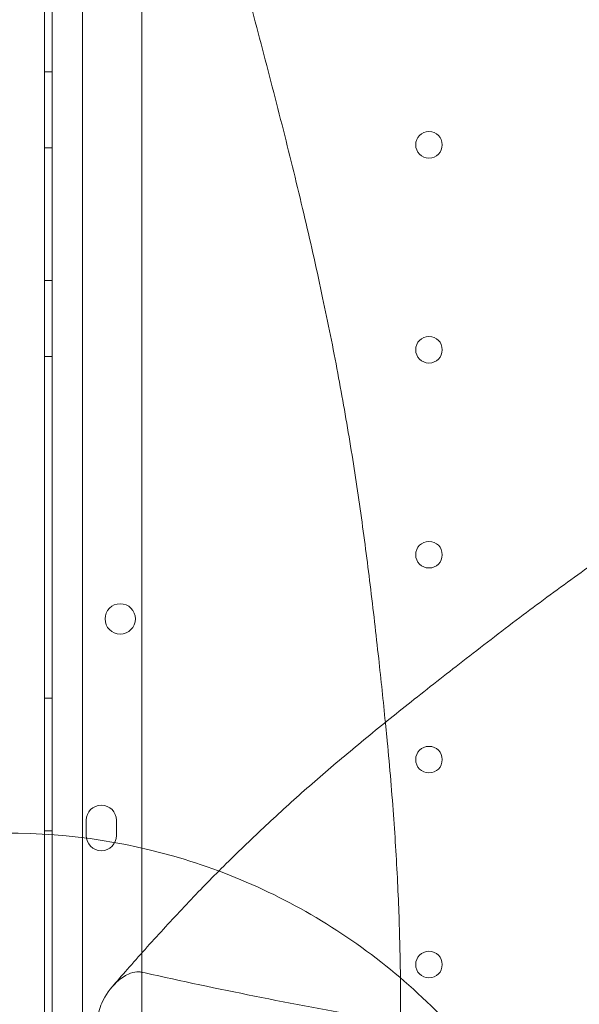
# Model space of a CAD drawing. Units: millimetres. Extents: x -33 to 16467, y 9 to 14009.
# Drawn here: x 10434 to 10582, y 4856 to 5115 of the extents above; entities that cross this region are included whole.
import ezdxf

# ---------------------------------------------------------------- set-up
doc = ezdxf.new("R2010")
doc.units = ezdxf.units.MM
doc.header["$MEASUREMENT"] = 0

msp = doc.modelspace()

# ---------------------------------------------------------------- linework, layer by layer
at = {"color": 0, "linetype": 'Continuous', "lineweight": 0}
for p, q in [((10442.9, 4779.17), (10442.9, 5804.79)), ((10450.9, 4781), (10450.9, 5802.96)), ((10440.91, 5773.42), (10440.91, 4776.79)), ((10440.9, 5768.41), (10440.9, 4815.38)), ((10466.57, 5237.68), (10466.57, 4815.92)), ((10440.9, 5101.2), (10442.9, 5101.2)), ((10440.9, 5081.2), (10442.9, 5081.2)), ((10440.9, 5046.2), (10442.9, 5046.2)), ((10440.9, 5026.2), (10442.9, 5026.2)), ((10440.9, 4936.2), (10442.9, 4936.2)), ((10451.9, 4903.99), (10451.9, 4899.99)), ((10459.9, 4899.99), (10459.9, 4903.99)), ((10440.9, 4901.2), (10442.9, 4901.2))]:
    msp.add_line(p, q, dxfattribs=at)
for centre, radius in [((10542.31, 5081.98), 3.5), ((10542.31, 5027.98), 3.5), ((10542.31, 4973.98), 3.5), ((10460.88, 4957.06), 4), ((10542.31, 4919.98), 3.5), ((10542.31, 4865.98), 3.5)]:
    msp.add_circle(centre, radius, dxfattribs=at)
for centre, start, end in [((10455.9, 4903.99), 0, 180), ((10455.9, 4899.99), 180, 0)]:
    msp.add_arc(centre, 4, start, end, dxfattribs=at)
for points, knots in [([(10466.88, 5236.52), (10467.44, 5233.4), (10468.03, 5230.28), (10470.06, 5220), (10471.67, 5212.74), (10474.24, 5201.54), (10475.14, 5197.68), (10477.55, 5187.56), (10479.09, 5181.29), (10482.41, 5168.01), (10484.21, 5160.99), (10487.98, 5146.51), (10489.95, 5139.04), (10493.96, 5123.92), (10496, 5116.27), (10500.01, 5101.02), (10501.99, 5093.42), (10505.76, 5078.5), (10507.56, 5071.18), (10510.93, 5056.88), (10512.51, 5049.92), (10515.42, 5036.31), (10516.77, 5029.67), (10519.24, 5016.61), (10520.38, 5010.2), (10522.47, 4997.49), (10523.43, 4991.2), (10525.21, 4978.6), (10526.04, 4972.3), (10527.59, 4959.52), (10528.33, 4953.06), (10529.66, 4940.99), (10530.26, 4935.39), (10530.81, 4929.8)], [0, 0, 0, 0, 10.000265, 10.000265, 33.018643, 33.018643, 45.103845, 45.103845, 64.671738, 64.671738, 86.55689, 86.55689, 109.808724, 109.808724, 133.59717, 133.59717, 157.141558, 157.141558, 179.768384, 179.768384, 201.220564, 201.220564, 221.632334, 221.632334, 241.322751, 241.322751, 260.675057, 260.675057, 280.12201, 280.12201, 300.18586, 300.18586, 317.690621, 317.690621, 317.690621, 317.690621]), ([(10486.88, 4890.63), (10488.62, 4892.38), (10490.4, 4894.13), (10495.58, 4899.17), (10499.06, 4902.45), (10506.19, 4908.98), (10509.84, 4912.22), (10517.35, 4918.7), (10521.21, 4921.95), (10529.22, 4928.54), (10533.37, 4931.87), (10542.06, 4938.77), (10546.61, 4942.32), (10556.14, 4949.73), (10561.14, 4953.58), (10570.96, 4960.98), (10575.77, 4964.53), (10585.36, 4971.44), (10590.14, 4974.81), (10599.79, 4981.45), (10604.67, 4984.73), (10614.6, 4991.27), (10619.66, 4994.53), (10630.05, 5001.09), (10635.38, 5004.39), (10646.35, 5011.11), (10652.01, 5014.51), (10663.7, 5021.49), (10669.74, 5025.06), (10682.23, 5032.42), (10688.68, 5036.21), (10701.95, 5044.05), (10708.77, 5048.09), (10722.67, 5056.41), (10729.74, 5060.69), (10743.97, 5069.45), (10751.14, 5073.93), (10765.55, 5083.09), (10772.81, 5087.78), (10784.52, 5095.45), (10789, 5098.41), (10793.43, 5101.37)], [64.31741, 64.31741, 64.31741, 64.31741, 75.10927, 75.10927, 95.268524, 95.268524, 115.107495, 115.107495, 135.010476, 135.010476, 155.445745, 155.445745, 177.064667, 177.064667, 200.093974, 200.093974, 221.332716, 221.332716, 241.637804, 241.637804, 261.628423, 261.628423, 281.751357, 281.751357, 302.358899, 302.358899, 323.756462, 323.756462, 346.207073, 346.207073, 369.880488, 369.880488, 394.735009, 394.735009, 420.423626, 420.423626, 446.48989, 446.48989, 472.97315, 472.97315, 489.381877, 489.381877, 489.381877, 489.381877]), ([(10530.81, 4929.8), (10530.93, 4928.59), (10531.05, 4927.38), (10531.84, 4919.22), (10532.44, 4912.32), (10533.41, 4899.1), (10533.79, 4892.79), (10534.36, 4880.5), (10534.56, 4874.52), (10534.8, 4862.69), (10534.85, 4856.84), (10534.81, 4848.71), (10534.79, 4846.39), (10534.75, 4844.07)], [317.690621, 317.690621, 317.690621, 317.690621, 321.497363, 321.497363, 343.276012, 343.276012, 363.380038, 363.380038, 382.677577, 382.677577, 401.798369, 401.798369, 409.493033, 409.493033, 409.493033, 409.493033]), ([(10557.71, 4838.34), (10547.29, 4851.89), (10534.71, 4863.71), (10506.56, 4882.77), (10490.98, 4890.01), (10458.39, 4899.24), (10441.38, 4901.22), (10407.57, 4899.76), (10390.78, 4896.31), (10359.08, 4884.29), (10344.16, 4875.72), (10321.31, 4857.16), (10312.58, 4848.21), (10304.99, 4838.34)], [0.653883, 0.653883, 0.653883, 0.653883, 0.973827, 0.973827, 1.293945, 1.293945, 1.614177, 1.614177, 1.934438, 1.934438, 2.254647, 2.254647, 2.48771, 2.48771, 2.48771, 2.48771]), ([(10458.74, 4860.11), (10460.06, 4861.63), (10461.4, 4863.17), (10465.82, 4868.21), (10468.98, 4871.75), (10475.43, 4878.77), (10478.7, 4882.26), (10483.67, 4887.39), (10485.26, 4889.01), (10486.88, 4890.63)], [0, 0, 0, 0, 10.000306, 10.000306, 32.534623, 32.534623, 54.288907, 54.288907, 64.31741, 64.31741, 64.31741, 64.31741]), ([(10489.14, 4778.66), (10485.57, 4786.95), (10481.83, 4795.29), (10472.48, 4815.19), (10466.76, 4826.62), (10459.18, 4840.86), (10457.71, 4843.58), (10455.99, 4846.72), (10455.75, 4847.16), (10455.43, 4847.74), (10455.22, 4848.13), (10454.84, 4849.54), (10454.77, 4850.42), (10454.95, 4852.79), (10455.35, 4854.3), (10456.94, 4857.91), (10458.32, 4859.86), (10460.95, 4862.29), (10462.02, 4863.01), (10463.81, 4863.8), (10464.54, 4864), (10465.53, 4864.08), (10465.84, 4864.08), (10466.39, 4864.01), (10466.43, 4864), (10477.08, 4861.63), (10486.61, 4859.61), (10506.39, 4855.66), (10516.39, 4853.8), (10527.08, 4851.95), (10527.61, 4851.86), (10528.78, 4851.66), (10528.88, 4851.65), (10529.61, 4851.46), (10530.03, 4851.3), (10530.97, 4850.84), (10531.45, 4850.51), (10532.53, 4849.63), (10533.1, 4848.97), (10534.29, 4847.06), (10534.7, 4845.74), (10534.8, 4843.26), (10534.54, 4842.14), (10533.73, 4840.67), (10533.32, 4840.14), (10532.45, 4839.44), (10532.07, 4839.2), (10531.59, 4839), (10531.54, 4838.98), (10531.34, 4838.9), (10530.56, 4838.61), (10526.18, 4836.99), (10522.04, 4835.52), (10517.88, 4834.1)], [16.527572, 16.527572, 16.527572, 16.527572, 47.837799, 47.837799, 90.403865, 90.403865, 100.4258, 100.4258, 102.020314, 102.020314, 102.572066, 102.572066, 103.254343, 103.254343, 104.235699, 104.235699, 105.601512, 105.601512, 106.45278, 106.45278, 107.062052, 107.062052, 107.329769, 107.329769, 107.552617, 107.552617, 109.644881, 109.644881, 111.830189, 111.830189, 111.943524, 111.943524, 112.083056, 112.083056, 112.303097, 112.303097, 112.625281, 112.625281, 113.133499, 113.133499, 113.934347, 113.934347, 114.656284, 114.656284, 115.071131, 115.071131, 115.307858, 115.307858, 115.334045, 115.334045, 115.410771, 115.410771, 116.679395, 116.679395, 116.679395, 116.679395])]:
    msp.add_open_spline(points, degree=3, knots=knots, dxfattribs=at)

doc.saveas('drawing.dxf')
